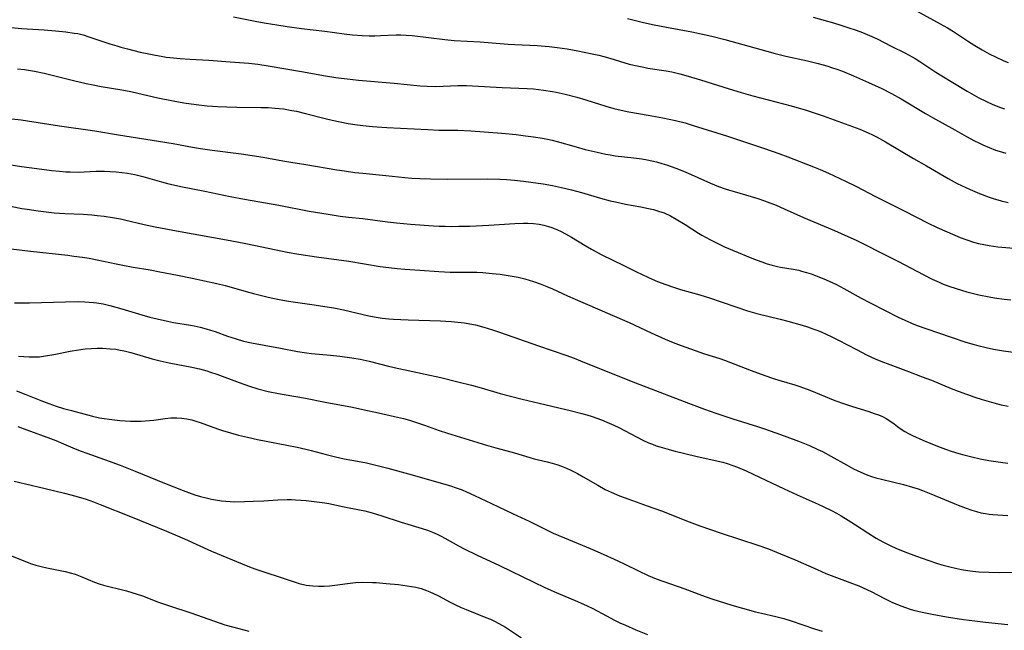
# Model space of a CAD drawing. Units: inches. Extents: x 2033292 to 2038369, y 237130 to 242571.
# Drawn here: x 2033697 to 2033853, y 240331 to 240428 of the extents above; entities that cross this region are included whole.
import ezdxf

# ---------------------------------------------------------------- set-up
doc = ezdxf.new("R2010")
doc.units = ezdxf.units.IN
doc.header["$MEASUREMENT"] = 0
doc.layers.add('c_31_T12S_R18E', color=232, linetype='Continuous')

msp = doc.modelspace()

# ---------------------------------------------------------------- linework, layer by layer
at = {"layer": 'c_31_T12S_R18E', "elevation": 976}
msp.add_lwpolyline([(2033696.27, 240355.07), (2033698.05, 240354.62), (2033701.17, 240353.9), (2033704.22, 240353.16), (2033706, 240352.69), (2033707.65, 240352.19), (2033708.83, 240351.78), (2033709.88, 240351.37), (2033714.63, 240349.43), (2033720.37, 240347.13), (2033722.07, 240346.42), (2033723.2, 240345.92), (2033727.47, 240343.98), (2033732.31, 240341.96), (2033733.48, 240341.51), (2033734.34, 240341.2), (2033739.89, 240339.33), (2033741.32, 240338.88), (2033742.45, 240338.61), (2033743.49, 240338.47), (2033744.39, 240338.42), (2033745.29, 240338.43), (2033746.13, 240338.49), (2033746.98, 240338.59), (2033748.97, 240338.88), (2033750.26, 240339.01), (2033751.41, 240339.06), (2033752.94, 240339.03), (2033753.49, 240339), (2033755.08, 240338.87), (2033757.02, 240338.67), (2033758.39, 240338.5), (2033759.09, 240338.4), (2033759.79, 240338.26), (2033760.62, 240338.04), (2033761.44, 240337.76), (2033762.01, 240337.52), (2033762.59, 240337.26), (2033763.35, 240336.88), (2033765.2, 240335.89), (2033765.94, 240335.51), (2033766.95, 240335.05), (2033767.73, 240334.72), (2033770.82, 240333.5), (2033771.56, 240333.19), (2033772.24, 240332.87), (2033772.92, 240332.52), (2033773.93, 240331.93), (2033776.48, 240330.26)], dxfattribs=at)
at = {"layer": 'c_31_T12S_R18E'}
for points in [[(2033730.94, 240428.54, 954), (2033734.39, 240427.85, 954), (2033735.8, 240427.58, 954), (2033737.81, 240427.23, 954), (2033739.42, 240426.97, 954), (2033741.68, 240426.66, 954), (2033745.39, 240426.25, 954), (2033748.42, 240425.85, 954), (2033749.75, 240425.69, 954), (2033751.3, 240425.56, 954), (2033752.41, 240425.52, 954), (2033753.29, 240425.52, 954), (2033754.18, 240425.54, 954), (2033756.65, 240425.65, 954), (2033757.41, 240425.65, 954), (2033758.23, 240425.62, 954), (2033759.18, 240425.55, 954), (2033764.34, 240424.95, 954), (2033765.85, 240424.8, 954), (2033769.95, 240424.54, 954), (2033774.36, 240424.2, 954), (2033775.42, 240424.14, 954), (2033778.98, 240423.98, 954), (2033780.84, 240423.84, 954), (2033782.12, 240423.68, 954), (2033783.71, 240423.43, 954), (2033785.39, 240423.14, 954), (2033787.39, 240422.74, 954), (2033788.71, 240422.44, 954), (2033789.5, 240422.24, 954), (2033790.44, 240421.98, 954), (2033793.51, 240421.05, 954), (2033794.76, 240420.74, 954), (2033795.84, 240420.53, 954), (2033796.44, 240420.42, 954), (2033799.37, 240419.97, 954), (2033800.25, 240419.79, 954), (2033801.53, 240419.48, 954), (2033802.86, 240419.11, 954), (2033804.77, 240418.54, 954), (2033809.31, 240417.1, 954), (2033811.21, 240416.53, 954), (2033813.08, 240416.01, 954), (2033819.12, 240414.43, 954), (2033820.39, 240414.08, 954), (2033821.16, 240413.85, 954), (2033822.61, 240413.39, 954), (2033824.18, 240412.85, 954), (2033829.96, 240410.72, 954), (2033831.32, 240410.17, 954), (2033831.98, 240409.86, 954), (2033832.75, 240409.48, 954), (2033834.03, 240408.76, 954), (2033838.47, 240406.11, 954), (2033840.53, 240404.94, 954), (2033843.97, 240402.92, 954), (2033845.4, 240402.15, 954), (2033846.73, 240401.5, 954), (2033847.41, 240401.2, 954), (2033848.89, 240400.58, 954), (2033850.43, 240399.99, 954), (2033851.08, 240399.77, 954), (2033852.33, 240399.39, 954), (2033853.46, 240399.12, 954)], [(2033838.95, 240429.49, 948), (2033842.71, 240427.41, 948), (2033843.83, 240426.77, 948), (2033844.77, 240426.2, 948), (2033847, 240424.74, 948), (2033848.16, 240424, 948), (2033849.34, 240423.3, 948), (2033850.44, 240422.69, 948), (2033851.43, 240422.19, 948), (2033852.77, 240421.57, 948), (2033853.44, 240421.3, 948)], [(2033793.23, 240428.27, 952), (2033795.78, 240427.63, 952), (2033797.47, 240427.25, 952), (2033799.42, 240426.87, 952), (2033803.4, 240426.14, 952), (2033805.38, 240425.74, 952), (2033806.6, 240425.45, 952), (2033808.63, 240424.92, 952), (2033815.26, 240423.06, 952), (2033816.59, 240422.7, 952), (2033818.29, 240422.29, 952), (2033821.71, 240421.54, 952), (2033823.4, 240421.12, 952), (2033824.76, 240420.74, 952), (2033825.66, 240420.46, 952), (2033826.35, 240420.23, 952), (2033827.25, 240419.9, 952), (2033829, 240419.18, 952), (2033831.36, 240418.14, 952), (2033833.44, 240417.17, 952), (2033834.98, 240416.4, 952), (2033836.5, 240415.55, 952), (2033840.36, 240413.22, 952), (2033841.47, 240412.57, 952), (2033844.98, 240410.64, 952), (2033846.86, 240409.58, 952), (2033848.13, 240408.88, 952), (2033848.78, 240408.56, 952), (2033849.43, 240408.25, 952), (2033850.46, 240407.82, 952), (2033851.44, 240407.44, 952), (2033852, 240407.25, 952), (2033853.06, 240406.93, 952)], [(2033822.59, 240428.48, 950), (2033825.83, 240427.55, 950), (2033826.96, 240427.21, 950), (2033828.08, 240426.85, 950), (2033829.38, 240426.41, 950), (2033830.38, 240426.05, 950), (2033831.14, 240425.74, 950), (2033831.9, 240425.41, 950), (2033832.74, 240425.02, 950), (2033834.93, 240423.88, 950), (2033837.08, 240422.81, 950), (2033838.24, 240422.19, 950), (2033838.73, 240421.9, 950), (2033839.48, 240421.43, 950), (2033842.01, 240419.77, 950), (2033844.42, 240418.27, 950), (2033846.94, 240416.77, 950), (2033848.8, 240415.72, 950), (2033850.02, 240415.1, 950), (2033851.03, 240414.64, 950), (2033852.23, 240414.17, 950), (2033852.86, 240413.96, 950)], [(2033695.78, 240426.84, 956), (2033697.43, 240426.67, 956), (2033701.02, 240426.44, 956), (2033702.81, 240426.3, 956), (2033704.44, 240426.14, 956), (2033705.76, 240425.96, 956), (2033706.31, 240425.86, 956), (2033707.19, 240425.65, 956), (2033708.06, 240425.38, 956), (2033711.37, 240424.25, 956), (2033712.47, 240423.91, 956), (2033713.11, 240423.72, 956), (2033714.19, 240423.44, 956), (2033716.21, 240422.95, 956), (2033717.54, 240422.65, 956), (2033718.59, 240422.44, 956), (2033719.49, 240422.28, 956), (2033720.32, 240422.15, 956), (2033721.43, 240422.02, 956), (2033722.52, 240421.92, 956), (2033724.05, 240421.82, 956), (2033727.06, 240421.67, 956), (2033730.41, 240421.41, 956), (2033732.61, 240421.26, 956), (2033733.39, 240421.2, 956), (2033734.77, 240421.03, 956), (2033736.42, 240420.77, 956), (2033741.67, 240419.87, 956), (2033745.47, 240419.2, 956), (2033747.14, 240418.93, 956), (2033747.98, 240418.81, 956), (2033748.94, 240418.7, 956), (2033750.71, 240418.51, 956), (2033756.36, 240418.04, 956), (2033760.44, 240417.61, 956), (2033761.59, 240417.54, 956), (2033762.84, 240417.51, 956), (2033764.1, 240417.54, 956), (2033766.43, 240417.63, 956), (2033767.79, 240417.63, 956), (2033768.73, 240417.6, 956), (2033773.44, 240417.32, 956), (2033777.36, 240417.16, 956), (2033778.4, 240417.1, 956), (2033779.96, 240416.94, 956), (2033781.38, 240416.72, 956), (2033781.97, 240416.61, 956), (2033783.39, 240416.28, 956), (2033785.23, 240415.79, 956), (2033786.66, 240415.36, 956), (2033789.82, 240414.36, 956), (2033791.07, 240414.01, 956), (2033791.78, 240413.84, 956), (2033793.44, 240413.5, 956), (2033796.51, 240412.98, 956), (2033798.83, 240412.54, 956), (2033800.83, 240412.11, 956), (2033802.35, 240411.73, 956), (2033803.61, 240411.35, 956), (2033808.92, 240409.67, 956), (2033814.91, 240407.68, 956), (2033817.19, 240406.89, 956), (2033818.58, 240406.37, 956), (2033822.66, 240404.79, 956), (2033823.7, 240404.36, 956), (2033825.03, 240403.77, 956), (2033827.74, 240402.49, 956), (2033829.36, 240401.7, 956), (2033832.45, 240400.1, 956), (2033837.11, 240397.77, 956), (2033840.66, 240395.94, 956), (2033842.22, 240395.19, 956), (2033843.79, 240394.48, 956), (2033845.83, 240393.61, 956), (2033846.88, 240393.21, 956), (2033847.94, 240392.87, 956), (2033848.76, 240392.65, 956), (2033849.58, 240392.47, 956), (2033850.46, 240392.32, 956), (2033851.83, 240392.13, 956), (2033854.32, 240391.89, 956)], [(2033696.77, 240420.29, 958), (2033697.91, 240420.16, 958), (2033699.46, 240419.91, 958), (2033700.99, 240419.6, 958), (2033705.62, 240418.45, 958), (2033707.66, 240417.98, 958), (2033708.76, 240417.75, 958), (2033710.02, 240417.51, 958), (2033713.28, 240416.96, 958), (2033714.72, 240416.68, 958), (2033715.8, 240416.45, 958), (2033718.97, 240415.71, 958), (2033721.42, 240415.21, 958), (2033723.11, 240414.91, 958), (2033725.06, 240414.63, 958), (2033726.79, 240414.44, 958), (2033728.44, 240414.32, 958), (2033729.87, 240414.27, 958), (2033731.47, 240414.23, 958), (2033735.28, 240414.18, 958), (2033736.4, 240414.15, 958), (2033737.51, 240414.09, 958), (2033738.84, 240413.95, 958), (2033739.36, 240413.87, 958), (2033740.18, 240413.72, 958), (2033740.91, 240413.57, 958), (2033742.35, 240413.21, 958), (2033745.44, 240412.42, 958), (2033746.52, 240412.16, 958), (2033747.8, 240411.89, 958), (2033749.09, 240411.66, 958), (2033750.15, 240411.49, 958), (2033751.42, 240411.32, 958), (2033752.94, 240411.16, 958), (2033754.42, 240411.04, 958), (2033755.21, 240410.99, 958), (2033761.69, 240410.67, 958), (2033763.41, 240410.61, 958), (2033766.41, 240410.58, 958), (2033768.49, 240410.46, 958), (2033773.39, 240410.09, 958), (2033775.63, 240409.88, 958), (2033777.13, 240409.71, 958), (2033778.4, 240409.53, 958), (2033779.83, 240409.3, 958), (2033780.57, 240409.15, 958), (2033781.34, 240408.98, 958), (2033782.1, 240408.79, 958), (2033785.11, 240407.93, 958), (2033786.55, 240407.55, 958), (2033788.45, 240407.08, 958), (2033789.8, 240406.78, 958), (2033790.48, 240406.66, 958), (2033791.31, 240406.54, 958), (2033794.27, 240406.22, 958), (2033795.49, 240406.05, 958), (2033796.35, 240405.91, 958), (2033797.1, 240405.74, 958), (2033797.84, 240405.56, 958), (2033798.65, 240405.33, 958), (2033799.39, 240405.1, 958), (2033800.88, 240404.58, 958), (2033802.36, 240404, 958), (2033806.36, 240402.22, 958), (2033807.65, 240401.69, 958), (2033808.51, 240401.38, 958), (2033809.36, 240401.1, 958), (2033810.11, 240400.87, 958), (2033812.81, 240400.11, 958), (2033813.84, 240399.79, 958), (2033814.93, 240399.41, 958), (2033816.75, 240398.7, 958), (2033818.03, 240398.14, 958), (2033821.07, 240396.78, 958), (2033825.99, 240394.72, 958), (2033828.09, 240393.78, 958), (2033829.38, 240393.16, 958), (2033834.74, 240390.5, 958), (2033836.1, 240389.8, 958), (2033840.01, 240387.74, 958), (2033841.44, 240387.03, 958), (2033842.53, 240386.53, 958), (2033843.08, 240386.29, 958), (2033844.06, 240385.91, 958), (2033845.2, 240385.52, 958)], [(2033694.41, 240412.56, 960), (2033697.39, 240412.21, 960), (2033698.37, 240412.07, 960), (2033703.43, 240411.28, 960), (2033709.01, 240410.48, 960), (2033712.75, 240409.87, 960), (2033719.08, 240408.87, 960), (2033721.39, 240408.46, 960), (2033724.44, 240407.88, 960), (2033725.72, 240407.66, 960), (2033727.55, 240407.4, 960), (2033732.17, 240406.84, 960), (2033733.91, 240406.58, 960), (2033735.62, 240406.3, 960), (2033738.74, 240405.72, 960), (2033740.02, 240405.5, 960), (2033742.4, 240405.13, 960), (2033747.28, 240404.31, 960), (2033748.5, 240404.13, 960), (2033750.13, 240403.91, 960), (2033751.42, 240403.76, 960), (2033755.03, 240403.43, 960), (2033758.01, 240403.11, 960), (2033759.15, 240403.01, 960), (2033760.42, 240402.93, 960), (2033762.09, 240402.87, 960), (2033764.77, 240402.84, 960), (2033771.16, 240402.88, 960), (2033773.04, 240402.84, 960), (2033774.12, 240402.79, 960), (2033775.39, 240402.69, 960), (2033776.79, 240402.53, 960), (2033779.92, 240402.07, 960), (2033781.38, 240401.82, 960), (2033782.83, 240401.52, 960), (2033784.4, 240401.13, 960), (2033785.97, 240400.7, 960), (2033788.97, 240399.82, 960), (2033790.48, 240399.42, 960), (2033791.35, 240399.22, 960), (2033792.95, 240398.88, 960), (2033795.33, 240398.46, 960), (2033796.57, 240398.21, 960), (2033797.37, 240398.02, 960), (2033798.16, 240397.79, 960), (2033799.03, 240397.48, 960), (2033800.05, 240397.01, 960), (2033800.94, 240396.52, 960), (2033802.35, 240395.68, 960), (2033804.48, 240394.31, 960), (2033805.01, 240393.98, 960), (2033805.56, 240393.66, 960), (2033806.39, 240393.21, 960), (2033807.65, 240392.58, 960), (2033808.57, 240392.15, 960), (2033812.02, 240390.69, 960), (2033813.19, 240390.21, 960), (2033814.47, 240389.73, 960), (2033815.33, 240389.45, 960), (2033816.14, 240389.22, 960), (2033816.95, 240389.02, 960), (2033817.44, 240388.92, 960), (2033819.42, 240388.59, 960), (2033820.33, 240388.41, 960), (2033820.78, 240388.3, 960), (2033821.53, 240388.09, 960), (2033822.27, 240387.84, 960), (2033822.84, 240387.63, 960), (2033824.29, 240387.05, 960), (2033825.13, 240386.68, 960), (2033826.29, 240386.14, 960), (2033827.47, 240385.52, 960), (2033830.19, 240384, 960), (2033831.63, 240383.24, 960), (2033836.17, 240380.95, 960), (2033837.45, 240380.34, 960), (2033838.17, 240380.03, 960), (2033839.04, 240379.68, 960), (2033840.43, 240379.18, 960), (2033844.42, 240377.81, 960), (2033846.61, 240377.11, 960), (2033847.86, 240376.74, 960), (2033848.66, 240376.51, 960), (2033849.96, 240376.18, 960), (2033851.14, 240375.94, 960), (2033852.7, 240375.68, 960), (2033854.65, 240375.41, 960)], [(2033695.42, 240405.16, 962), (2033697.42, 240404.83, 962), (2033698.63, 240404.66, 962), (2033702.23, 240404.21, 962), (2033703.42, 240404.08, 962), (2033704.42, 240404, 962), (2033705.14, 240403.97, 962), (2033706.39, 240403.96, 962), (2033709.25, 240404.09, 962), (2033710.55, 240404.1, 962), (2033711.45, 240404.06, 962), (2033712.4, 240404, 962), (2033713.3, 240403.91, 962), (2033714.19, 240403.78, 962), (2033715.33, 240403.57, 962), (2033716.58, 240403.27, 962), (2033719.54, 240402.41, 962), (2033720.74, 240402.09, 962), (2033721.47, 240401.91, 962), (2033722.64, 240401.67, 962), (2033726.39, 240400.94, 962), (2033730.43, 240400.08, 962), (2033732.7, 240399.65, 962), (2033738.09, 240398.72, 962), (2033742.91, 240397.77, 962), (2033745.91, 240397.27, 962), (2033747.83, 240396.99, 962), (2033749.11, 240396.84, 962), (2033751.39, 240396.6, 962), (2033755.28, 240396.09, 962), (2033756.7, 240395.93, 962), (2033758.94, 240395.73, 962), (2033762.57, 240395.45, 962), (2033763.46, 240395.39, 962), (2033764.4, 240395.37, 962), (2033765.35, 240395.36, 962), (2033766.56, 240395.37, 962), (2033768.3, 240395.42, 962), (2033771.3, 240395.56, 962), (2033775.41, 240395.82, 962), (2033776.78, 240395.87, 962), (2033777.48, 240395.87, 962), (2033778.38, 240395.83, 962), (2033779.3, 240395.71, 962), (2033780.04, 240395.56, 962), (2033780.77, 240395.36, 962), (2033781.26, 240395.19, 962), (2033782.07, 240394.86, 962), (2033782.76, 240394.53, 962), (2033783.44, 240394.18, 962), (2033784.4, 240393.63, 962), (2033786.57, 240392.33, 962), (2033787.53, 240391.77, 962), (2033789.1, 240390.93, 962), (2033792.66, 240389.15, 962), (2033794.67, 240388.17, 962), (2033796.44, 240387.33, 962), (2033797.17, 240387.01, 962), (2033798, 240386.65, 962), (2033799.32, 240386.15, 962), (2033800.34, 240385.8, 962), (2033801.61, 240385.4, 962), (2033804.69, 240384.52, 962), (2033806.35, 240384.02, 962), (2033807.92, 240383.49, 962), (2033810.67, 240382.51, 962), (2033812.2, 240382.02, 962), (2033813.7, 240381.6, 962), (2033817.4, 240380.67, 962), (2033818.6, 240380.35, 962), (2033820.84, 240379.71, 962), (2033821.69, 240379.45, 962), (2033822.54, 240379.17, 962), (2033823.32, 240378.88, 962), (2033823.99, 240378.61, 962), (2033824.65, 240378.32, 962), (2033825.54, 240377.9, 962), (2033826.63, 240377.35, 962), (2033829.44, 240375.87, 962), (2033831.15, 240375.01, 962), (2033832.42, 240374.41, 962), (2033833.29, 240374.05, 962), (2033834.72, 240373.5, 962), (2033837.7, 240372.41, 962), (2033839.86, 240371.58, 962), (2033841.3, 240371.01, 962), (2033844.44, 240369.7, 962), (2033845.54, 240369.28, 962), (2033846.85, 240368.79, 962), (2033848.19, 240368.33, 962), (2033849.35, 240367.97, 962), (2033851.15, 240367.45, 962), (2033852.35, 240367.14, 962), (2033853.42, 240366.9, 962)], [(2033695.67, 240398.55, 964), (2033697.49, 240398.2, 964), (2033698.34, 240398.07, 964), (2033700.05, 240397.82, 964), (2033701.75, 240397.61, 964), (2033702.59, 240397.52, 964), (2033703.42, 240397.45, 964), (2033704.29, 240397.41, 964), (2033707.19, 240397.28, 964), (2033708.54, 240397.18, 964), (2033709.4, 240397.1, 964), (2033710.47, 240396.97, 964), (2033711.8, 240396.77, 964), (2033713.05, 240396.54, 964), (2033713.72, 240396.39, 964), (2033716.82, 240395.67, 964), (2033718.56, 240395.29, 964), (2033721.92, 240394.66, 964), (2033730.4, 240393.15, 964), (2033732.89, 240392.65, 964), (2033737.68, 240391.64, 964), (2033739.43, 240391.3, 964), (2033741.25, 240390.99, 964), (2033744.05, 240390.55, 964), (2033749.19, 240389.84, 964), (2033754.16, 240389.02, 964), (2033755.49, 240388.84, 964), (2033756.84, 240388.69, 964), (2033758.03, 240388.6, 964), (2033760.4, 240388.44, 964), (2033763.43, 240388.2, 964), (2033765.22, 240388.13, 964), (2033768.51, 240388.13, 964), (2033769.42, 240388.11, 964), (2033770.39, 240388.06, 964), (2033771.85, 240387.93, 964), (2033773.13, 240387.79, 964), (2033774.68, 240387.56, 964), (2033775.95, 240387.31, 964), (2033777.02, 240387.05, 964), (2033778.36, 240386.65, 964), (2033779.42, 240386.28, 964), (2033780.47, 240385.86, 964), (2033781.36, 240385.47, 964), (2033783.75, 240384.37, 964), (2033784.98, 240383.82, 964), (2033790.45, 240381.47, 964), (2033793.53, 240380.17, 964), (2033796.98, 240378.54, 964), (2033799.18, 240377.54, 964), (2033800.44, 240377.01, 964), (2033801.73, 240376.51, 964), (2033803.93, 240375.72, 964), (2033805.43, 240375.22, 964), (2033807.84, 240374.45, 964), (2033808.59, 240374.19, 964), (2033812.81, 240372.57, 964), (2033814.97, 240371.78, 964), (2033816.34, 240371.31, 964), (2033817.19, 240371.04, 964), (2033819.73, 240370.28, 964), (2033820.33, 240370.08, 964), (2033821.09, 240369.81, 964), (2033822.09, 240369.42, 964), (2033826.02, 240367.83, 964), (2033827.54, 240367.26, 964), (2033828.81, 240366.84, 964), (2033831.38, 240366.06, 964), (2033832.24, 240365.78, 964), (2033832.91, 240365.54, 964), (2033833.56, 240365.27, 964), (2033834.17, 240364.96, 964), (2033834.75, 240364.61, 964), (2033835.41, 240364.13, 964), (2033835.96, 240363.69, 964), (2033836.53, 240363.27, 964), (2033837.09, 240362.92, 964), (2033837.69, 240362.6, 964), (2033838.31, 240362.29, 964), (2033839.92, 240361.54, 964), (2033841.46, 240360.88, 964), (2033842.66, 240360.42, 964), (2033843.51, 240360.11, 964), (2033844.42, 240359.8, 964), (2033845.63, 240359.43, 964), (2033846.41, 240359.22, 964), (2033847.7, 240358.89, 964), (2033849.02, 240358.6, 964), (2033850.4, 240358.33, 964), (2033852.25, 240358.04, 964), (2033853.41, 240357.9, 964)], [(2033694.87, 240391.94, 966), (2033698.84, 240391.43, 966), (2033704.74, 240390.79, 966), (2033705.71, 240390.67, 966), (2033707.05, 240390.49, 966), (2033708.12, 240390.31, 966), (2033709.38, 240390.08, 966), (2033712.41, 240389.41, 966), (2033713.47, 240389.2, 966), (2033715.1, 240388.91, 966), (2033717.79, 240388.47, 966), (2033719.32, 240388.19, 966), (2033722.09, 240387.65, 966), (2033724.41, 240387.17, 966), (2033728.32, 240386.3, 966), (2033729.61, 240385.99, 966), (2033730.57, 240385.74, 966), (2033732.92, 240385.05, 966), (2033734.11, 240384.73, 966), (2033736.42, 240384.18, 966), (2033738.19, 240383.8, 966), (2033739.63, 240383.54, 966), (2033743.68, 240382.97, 966), (2033745.4, 240382.7, 966), (2033746.8, 240382.47, 966), (2033748.35, 240382.16, 966), (2033751.44, 240381.42, 966), (2033752.35, 240381.22, 966), (2033753.16, 240381.06, 966), (2033754.45, 240380.85, 966), (2033755.53, 240380.74, 966), (2033756.25, 240380.69, 966), (2033758.58, 240380.58, 966), (2033763.67, 240380.41, 966), (2033765.34, 240380.32, 966), (2033766.39, 240380.23, 966), (2033767.47, 240380.09, 966), (2033768.32, 240379.95, 966), (2033769.21, 240379.77, 966), (2033770.52, 240379.42, 966), (2033771.91, 240378.99, 966), (2033773.03, 240378.62, 966), (2033779.19, 240376.44, 966), (2033783.52, 240374.96, 966), (2033784.81, 240374.49, 966), (2033785.82, 240374.1, 966), (2033793.83, 240370.87, 966), (2033802.9, 240367.38, 966), (2033805.44, 240366.42, 966), (2033807.21, 240365.8, 966), (2033809.88, 240364.9, 966), (2033813.78, 240363.69, 966), (2033814.91, 240363.33, 966), (2033817.43, 240362.45, 966), (2033819.84, 240361.56, 966), (2033820.99, 240361.11, 966), (2033822, 240360.69, 966), (2033823.35, 240360.07, 966), (2033824.06, 240359.73, 966), (2033825.41, 240359.02, 966), (2033827.86, 240357.64, 966), (2033828.99, 240357.02, 966), (2033829.55, 240356.74, 966), (2033830.14, 240356.47, 966), (2033830.98, 240356.11, 966), (2033831.85, 240355.8, 966), (2033832.5, 240355.6, 966), (2033833.42, 240355.35, 966), (2033836.88, 240354.52, 966), (2033838.32, 240354.11, 966), (2033839.23, 240353.81, 966), (2033839.9, 240353.57, 966), (2033841.22, 240353.05, 966), (2033845.54, 240351.26, 966), (2033846.78, 240350.77, 966), (2033847.7, 240350.45, 966), (2033848.41, 240350.24, 966), (2033849.13, 240350.06, 966), (2033849.85, 240349.92, 966), (2033850.43, 240349.84, 966), (2033851.02, 240349.77, 966), (2033853.38, 240349.62, 966)], [(2033845.2, 240385.52, 958), (2033846.92, 240385.02, 958), (2033848.8, 240384.55, 958), (2033850.42, 240384.22, 958), (2033851.3, 240384.06, 958), (2033852.82, 240383.85, 958), (2033853.88, 240383.74, 958)], [(2033696.33, 240383.29, 968), (2033697.54, 240383.27, 968), (2033698.67, 240383.28, 968), (2033704.4, 240383.42, 968), (2033706.4, 240383.45, 968), (2033707.44, 240383.42, 968), (2033708.13, 240383.39, 968), (2033708.82, 240383.33, 968), (2033709.35, 240383.26, 968), (2033710.31, 240383.09, 968), (2033711.4, 240382.83, 968), (2033713.31, 240382.3, 968), (2033716.47, 240381.35, 968), (2033717.69, 240381.02, 968), (2033718.85, 240380.72, 968), (2033720.53, 240380.35, 968), (2033721.44, 240380.17, 968), (2033724.13, 240379.72, 968), (2033724.7, 240379.61, 968), (2033725.65, 240379.4, 968), (2033726.6, 240379.15, 968), (2033727.29, 240378.95, 968), (2033728.02, 240378.71, 968), (2033730, 240377.99, 968), (2033731.35, 240377.55, 968), (2033732.55, 240377.22, 968), (2033733.8, 240376.93, 968), (2033735.8, 240376.54, 968), (2033738.4, 240376.08, 968), (2033741.07, 240375.58, 968), (2033742.46, 240375.35, 968), (2033743.29, 240375.24, 968), (2033746.3, 240374.96, 968), (2033747.74, 240374.8, 968), (2033749.63, 240374.55, 968), (2033750.96, 240374.33, 968), (2033752.39, 240374.03, 968), (2033755.44, 240373.25, 968), (2033756.83, 240372.92, 968), (2033758.08, 240372.64, 968), (2033761.25, 240371.98, 968), (2033763.71, 240371.43, 968), (2033766.41, 240370.79, 968), (2033768.57, 240370.24, 968), (2033770.11, 240369.81, 968), (2033773.11, 240368.94, 968), (2033776.59, 240368.02, 968), (2033779.27, 240367.37, 968), (2033784.41, 240366.17, 968), (2033786.01, 240365.76, 968), (2033786.81, 240365.54, 968), (2033787.66, 240365.27, 968), (2033788.4, 240365.02, 968), (2033789.11, 240364.75, 968), (2033790.33, 240364.25, 968), (2033791.08, 240363.91, 968), (2033791.85, 240363.53, 968), (2033795.67, 240361.55, 968), (2033796.58, 240361.13, 968), (2033797.18, 240360.89, 968), (2033797.79, 240360.66, 968), (2033798.34, 240360.47, 968), (2033799.45, 240360.14, 968), (2033800.77, 240359.78, 968), (2033804.04, 240358.98, 968), (2033807.59, 240358.21, 968), (2033808.33, 240358.03, 968), (2033809.01, 240357.83, 968), (2033809.92, 240357.52, 968), (2033810.64, 240357.25, 968), (2033812, 240356.68, 968), (2033813.12, 240356.16, 968), (2033818.01, 240353.81, 968), (2033820.07, 240352.87, 968), (2033823.39, 240351.4, 968), (2033824.27, 240351, 968), (2033825.52, 240350.39, 968), (2033826.27, 240350, 968), (2033827.03, 240349.57, 968), (2033828.16, 240348.88, 968), (2033829.32, 240348.13, 968), (2033831.23, 240346.85, 968), (2033832.54, 240346.03, 968), (2033833.6, 240345.44, 968), (2033834.9, 240344.81, 968), (2033835.7, 240344.45, 968), (2033837.12, 240343.87, 968), (2033838.96, 240343.17, 968), (2033840.73, 240342.54, 968), (2033842.29, 240342.03, 968), (2033842.94, 240341.83, 968), (2033844.24, 240341.47, 968), (2033845.11, 240341.27, 968), (2033846.08, 240341.07, 968), (2033847.05, 240340.92, 968), (2033847.86, 240340.81, 968), (2033848.82, 240340.72, 968), (2033850.4, 240340.63, 968), (2033852.05, 240340.62, 968), (2033855.18, 240340.66, 968)], [(2033696.97, 240374.84, 970), (2033697.79, 240374.75, 970), (2033698.62, 240374.71, 970), (2033699.44, 240374.7, 970), (2033700.27, 240374.74, 970), (2033701.19, 240374.86, 970), (2033702.55, 240375.1, 970), (2033705.1, 240375.63, 970), (2033706.45, 240375.85, 970), (2033707.5, 240375.97, 970), (2033708.46, 240376.04, 970), (2033709.4, 240376.07, 970), (2033710.25, 240376.07, 970), (2033711.43, 240376.01, 970), (2033712.34, 240375.91, 970), (2033713.01, 240375.79, 970), (2033713.66, 240375.66, 970), (2033714.69, 240375.4, 970), (2033718.1, 240374.39, 970), (2033719.34, 240374.07, 970), (2033720.79, 240373.75, 970), (2033724.38, 240373.07, 970), (2033725.56, 240372.8, 970), (2033726.7, 240372.5, 970), (2033727.33, 240372.31, 970), (2033728.33, 240371.97, 970), (2033731.84, 240370.64, 970), (2033733.47, 240370.07, 970), (2033734.79, 240369.66, 970), (2033736.44, 240369.24, 970), (2033738.07, 240368.9, 970), (2033738.93, 240368.74, 970), (2033742.35, 240368.19, 970), (2033745.46, 240367.54, 970), (2033749.75, 240366.75, 970), (2033751.4, 240366.4, 970), (2033753.86, 240365.85, 970), (2033756.4, 240365.3, 970), (2033757.83, 240364.95, 970), (2033758.77, 240364.68, 970), (2033759.71, 240364.39, 970), (2033761.14, 240363.9, 970), (2033763.46, 240363.08, 970), (2033764.79, 240362.65, 970), (2033770.96, 240360.76, 970), (2033772.45, 240360.32, 970), (2033775.36, 240359.51, 970), (2033777.81, 240358.78, 970), (2033778.49, 240358.6, 970), (2033780.54, 240358.11, 970), (2033781.33, 240357.9, 970), (2033782.07, 240357.66, 970), (2033782.81, 240357.4, 970), (2033783.6, 240357.08, 970), (2033784.29, 240356.78, 970), (2033785.33, 240356.25, 970), (2033786.25, 240355.73, 970), (2033788.54, 240354.39, 970), (2033789.73, 240353.75, 970), (2033790.66, 240353.31, 970), (2033792, 240352.74, 970), (2033793.43, 240352.2, 970), (2033796.37, 240351.16, 970), (2033798.61, 240350.34, 970), (2033803, 240348.6, 970), (2033804.69, 240347.97, 970), (2033806.38, 240347.38, 970), (2033808.06, 240346.82, 970), (2033813.85, 240344.94, 970), (2033815.53, 240344.34, 970), (2033817.42, 240343.57, 970), (2033819.75, 240342.6, 970), (2033823.24, 240341.06, 970), (2033824.63, 240340.46, 970), (2033825.88, 240339.97, 970), (2033828.41, 240339.02, 970), (2033829.83, 240338.46, 970), (2033831.08, 240337.9, 970), (2033831.87, 240337.52, 970), (2033833.78, 240336.54, 970), (2033835.06, 240335.92, 970), (2033836.2, 240335.42, 970), (2033837.07, 240335.1, 970), (2033837.95, 240334.81, 970), (2033838.47, 240334.66, 970), (2033839.83, 240334.31, 970), (2033841.41, 240333.98, 970), (2033843.69, 240333.58, 970), (2033846.4, 240333.17, 970), (2033848.18, 240332.93, 970), (2033849.84, 240332.74, 970), (2033853.4, 240332.39, 970)], [(2033696.64, 240369.35, 972), (2033698.1, 240368.77, 972), (2033700.47, 240367.8, 972), (2033701.76, 240367.32, 972), (2033702.89, 240366.93, 972), (2033704.07, 240366.57, 972), (2033705.33, 240366.21, 972), (2033707.84, 240365.52, 972), (2033708.63, 240365.32, 972), (2033709.77, 240365.08, 972), (2033710.51, 240364.95, 972), (2033711.26, 240364.85, 972), (2033712.99, 240364.66, 972), (2033713.81, 240364.59, 972), (2033714.63, 240364.55, 972), (2033715.4, 240364.53, 972), (2033716.34, 240364.54, 972), (2033716.98, 240364.58, 972), (2033718.33, 240364.71, 972), (2033720.16, 240364.97, 972), (2033721.01, 240365.06, 972), (2033721.46, 240365.08, 972), (2033721.99, 240365.08, 972), (2033722.77, 240365.02, 972), (2033723.55, 240364.91, 972), (2033724.33, 240364.73, 972), (2033725, 240364.54, 972), (2033725.67, 240364.32, 972), (2033728.43, 240363.33, 972), (2033729.21, 240363.07, 972), (2033730.47, 240362.68, 972), (2033731.71, 240362.34, 972), (2033733.16, 240361.99, 972), (2033734.76, 240361.66, 972), (2033739.4, 240360.76, 972), (2033741.02, 240360.42, 972), (2033742.36, 240360.12, 972), (2033743.25, 240359.89, 972), (2033745.57, 240359.24, 972), (2033747.06, 240358.88, 972), (2033748.45, 240358.59, 972), (2033750.56, 240358.22, 972), (2033752, 240357.94, 972), (2033753.05, 240357.69, 972), (2033755.34, 240357.1, 972), (2033758.63, 240356.19, 972), (2033765.08, 240354.35, 972), (2033766.3, 240353.96, 972), (2033767.09, 240353.67, 972), (2033767.78, 240353.38, 972), (2033769.05, 240352.8, 972), (2033771.74, 240351.53, 972), (2033775.07, 240349.91, 972), (2033777.79, 240348.66, 972), (2033781.5, 240346.84, 972), (2033783.27, 240346.06, 972), (2033787.35, 240344.41, 972), (2033788.92, 240343.73, 972), (2033791.73, 240342.44, 972), (2033792.8, 240341.93, 972), (2033794.98, 240340.84, 972), (2033796.53, 240340.12, 972), (2033797.8, 240339.61, 972), (2033802.33, 240337.99, 972), (2033804.94, 240336.99, 972), (2033806.59, 240336.41, 972), (2033809.76, 240335.43, 972), (2033811.43, 240334.93, 972), (2033813.48, 240334.37, 972), (2033814.44, 240334.14, 972), (2033816.72, 240333.65, 972), (2033817.95, 240333.33, 972), (2033819.11, 240332.97, 972), (2033822.83, 240331.68, 972), (2033824.02, 240331.31, 972)], [(2033696.82, 240363.72, 974), (2033698.26, 240363.15, 974), (2033701.99, 240361.8, 974), (2033702.83, 240361.48, 974), (2033704.08, 240360.96, 974), (2033705.88, 240360.18, 974), (2033706.87, 240359.78, 974), (2033707.73, 240359.47, 974), (2033710.57, 240358.5, 974), (2033713.01, 240357.59, 974), (2033715.41, 240356.63, 974), (2033720.01, 240354.73, 974), (2033722.98, 240353.55, 974), (2033723.81, 240353.25, 974), (2033724.85, 240352.9, 974), (2033725.73, 240352.64, 974), (2033726.61, 240352.41, 974), (2033727.45, 240352.22, 974), (2033728.12, 240352.09, 974), (2033729.03, 240351.95, 974), (2033729.72, 240351.88, 974), (2033730.42, 240351.82, 974), (2033731.15, 240351.8, 974), (2033732.67, 240351.81, 974), (2033734.06, 240351.86, 974), (2033735.74, 240351.94, 974), (2033737.97, 240352.09, 974), (2033739.42, 240352.14, 974), (2033740.12, 240352.13, 974), (2033740.74, 240352.1, 974), (2033742.42, 240351.98, 974), (2033744.13, 240351.79, 974), (2033745.38, 240351.6, 974), (2033746, 240351.49, 974), (2033748.46, 240350.99, 974), (2033750.89, 240350.53, 974), (2033751.73, 240350.34, 974), (2033752.85, 240350.04, 974), (2033754.39, 240349.58, 974), (2033757.48, 240348.56, 974), (2033760.8, 240347.55, 974), (2033761.61, 240347.29, 974), (2033762.4, 240347, 974), (2033763.17, 240346.67, 974), (2033763.78, 240346.37, 974), (2033764.38, 240346.04, 974), (2033766.52, 240344.83, 974), (2033767.41, 240344.35, 974), (2033769.46, 240343.33, 974), (2033772.98, 240341.7, 974), (2033778.43, 240339.06, 974), (2033780.16, 240338.24, 974), (2033781.96, 240337.43, 974), (2033785.35, 240336.03, 974), (2033786.89, 240335.34, 974), (2033787.77, 240334.9, 974), (2033789.91, 240333.72, 974), (2033791.21, 240333.04, 974), (2033792.05, 240332.64, 974), (2033792.91, 240332.25, 974), (2033794.58, 240331.54, 974), (2033796.41, 240330.8, 974)], [(2033695.55, 240343.32, 978), (2033698.32, 240342.22, 978), (2033699, 240341.98, 978), (2033699.68, 240341.76, 978), (2033700.51, 240341.53, 978), (2033701.45, 240341.31, 978), (2033704.32, 240340.75, 978), (2033705.13, 240340.56, 978), (2033705.92, 240340.32, 978), (2033706.97, 240339.92, 978), (2033708.97, 240339.05, 978), (2033709.7, 240338.78, 978), (2033710.38, 240338.58, 978), (2033711.01, 240338.42, 978), (2033713.18, 240337.93, 978), (2033714.03, 240337.7, 978), (2033714.87, 240337.45, 978), (2033716.54, 240336.89, 978), (2033719.08, 240335.92, 978), (2033720.66, 240335.35, 978), (2033724.36, 240334.14, 978), (2033729.59, 240332.34, 978), (2033730.97, 240331.93, 978), (2033733.36, 240331.33, 978)]]:
    msp.add_polyline3d(points, dxfattribs=at)

doc.saveas('drawing.dxf')
